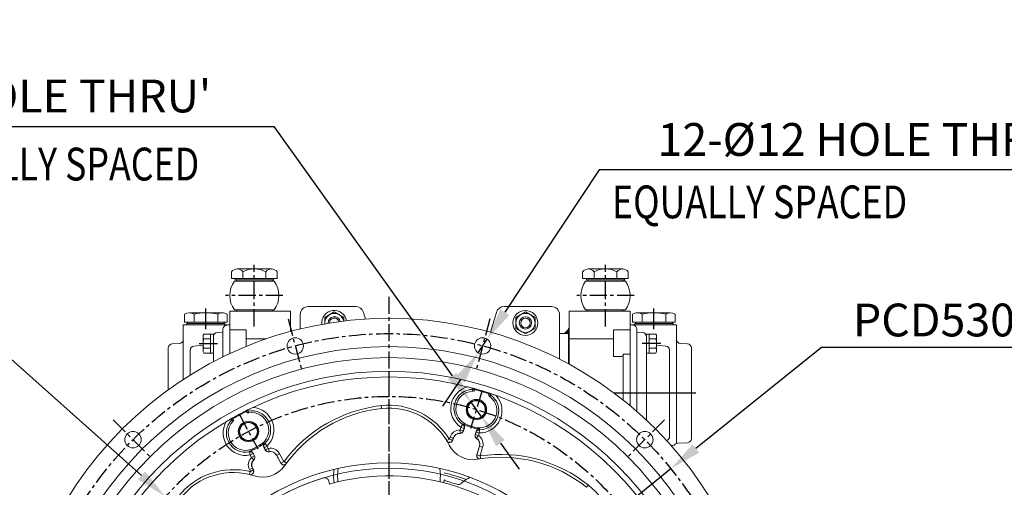
# Model space of a CAD drawing. Extents: x 0 to 4012, y -20 to 2864.
# Drawn here: x 361 to 1082, y 1391 to 1733 of the extents above; entities that cross this region are included whole.
import ezdxf

# ---------------------------------------------------------------- set-up
doc = ezdxf.new("R2010")
doc.units = 0
doc.header["$LTSCALE"] = 10
doc.header["$MEASUREMENT"] = 0
doc.linetypes.add('CENTER', pattern=[2, 1.25, -0.25, 0.25, -0.25])
doc.layers.get('0').update_dxf_attribs({"linetype": 'CONTINUOUS', "lineweight": 20})
doc.layers.get('DEFPOINTS').update_dxf_attribs({"linetype": 'CONTINUOUS'})
for name, color, linetype in [('1', 1, 'CENTER'), ('14', 14, 'CONTINUOUS'), ('DIM', 6, 'CONTINUOUS')]:
    doc.layers.add(name, color=color, linetype=linetype)
doc.styles.add('GHS', font='romans', dxfattribs={"bigfont": 'ghs'})
doc.dimstyles.new('A1', dxfattribs={"dimtxt": 5, "dimasz": 3.5, "dimexe": 2, "dimexo": 0.7, "dimgap": 2, "dimtad": 1, "dimtoh": 1, "dimdsep": 46, "dimtxsty": 'Standard', "dimcen": 0, "dimclrd": 2, "dimclre": 2, "dimclrt": 6, "dimaunit": 1, "dimadec": 0, "dimazin": 0, "dimtp": 0.02, "dimtfac": 0.65, "dimtdec": 3, "dimtmove": 0, "dimatfit": 3, "dimfxl": 0, "dimtolj": 1, "dimarcsym": 0})

# ---------------------------------------------------------------- blocks, each defined once
blk = doc.blocks.new('*X36')
at = {"color": 0}
for p, q in [((3804.12, 1732.86), (3804.18, 1732.92)), ((3804.12, 1732.44), (3804.39, 1732.71)), ((3804.12, 1732.01), (3804.6, 1732.5)), ((3804.12, 1731.59), (3804.82, 1732.29)), ((3804.12, 1731.16), (3805.03, 1732.07)), ((3804.12, 1730.74), (3805.24, 1731.86)), ((3804.12, 1730.31), (3805.45, 1731.65)), ((3804.21, 1729.99), (3805.67, 1731.44)), ((3804.64, 1729.99), (3805.88, 1731.23)), ((3805.06, 1729.99), (3806.09, 1731.01)), ((3805.49, 1729.99), (3806.3, 1730.8)), ((3805.91, 1729.99), (3806.51, 1730.59)), ((3806.33, 1729.99), (3806.73, 1730.38)), ((3806.76, 1729.99), (3806.94, 1730.17))]:
    blk.add_line(p, q, dxfattribs=at)
blk = doc.blocks.new('*D80')
at = {"layer": 'DEFPOINTS', "color": 0}
for p in [(838.1, 1404.4), (425.11, 1071.88)]:
    blk.add_point(p, dxfattribs=at)
at = {"layer": 'DIM', "color": 2, "lineweight": -2}
for p, q in [((948.36, 1493.18), (856.41, 1419.14)), ((1148.42, 1493.18), (948.36, 1493.18)), ((425.11, 1071.88), (838.1, 1404.4)), ((406.81, 1057.14), (388.5, 1042.41))]:
    blk.add_line(p, q, dxfattribs=at)
at = {"layer": 'DIM', "color": 2}
for points in [[(853.95, 1422.19), (858.87, 1416.09), (838.1, 1404.4)], [(404.35, 1060.2), (409.26, 1054.09), (425.11, 1071.88)]]:
    blk.add_solid(points, dxfattribs=at)
at = {"layer": 'DIM', "color": 6, "insert": (1053.56, 1513.18), "char_height": 24, "attachment_point": 5, "style": 'GHS'}
blk.add_mtext('\\A1;PCD530.22', dxfattribs=at)
blk = doc.blocks.new('*D98')
at = {"layer": 'DEFPOINTS', "color": 0}
for p in [(703.54, 1499.22), (696.91, 1489.22)]:
    blk.add_point(p, dxfattribs=at)
at = {"layer": 'DIM', "color": 2, "lineweight": -2}
for p, q in [((785.5, 1623.03), (716.51, 1518.82)), ((1168.36, 1623.03), (785.5, 1623.03)), ((696.91, 1489.22), (703.54, 1499.22)), ((683.94, 1469.62), (670.97, 1450.03))]:
    blk.add_line(p, q, dxfattribs=at)
at = {"layer": 'DIM', "color": 2}
for points in [[(713.24, 1520.98), (719.77, 1516.65), (703.54, 1499.22)], [(680.67, 1471.78), (687.2, 1467.46), (696.91, 1489.22)]]:
    blk.add_solid(points, dxfattribs=at)
at = {"layer": 'DIM', "color": 6, "insert": (980.93, 1645.31), "char_height": 24, "attachment_point": 5, "style": 'GHS'}
blk.add_mtext("\\A1;12-%%C12 HOLE THRU'", dxfattribs=at)
blk = doc.blocks.new('*D115')
at = {"layer": 'DEFPOINTS', "color": 0}
for p in [(467.95, 1383.82), (795.27, 1092.47)]:
    blk.add_point(p, dxfattribs=at)
at = {"layer": 'DIM', "color": 2, "lineweight": -2}
for p, q in [((169.42, 1490.54), (348.05, 1490.54)), ((348.05, 1490.54), (450.4, 1399.44)), ((795.27, 1092.47), (467.95, 1383.82)), ((812.82, 1076.84), (830.37, 1061.22))]:
    blk.add_line(p, q, dxfattribs=at)
at = {"layer": 'DIM', "color": 2}
for points in [[(453, 1402.37), (447.79, 1396.52), (467.95, 1383.82)], [(815.42, 1079.77), (810.21, 1073.92), (795.27, 1092.47)]]:
    blk.add_solid(points, dxfattribs=at)
at = {"layer": 'DIM', "color": 6, "insert": (252.85, 1510.54), "char_height": 24, "attachment_point": 5, "style": 'GHS'}
blk.add_mtext('\\A1;PCD438.2', dxfattribs=at)
blk = doc.blocks.new('*D123')
at = {"layer": 'DEFPOINTS', "color": 0}
for p in [(691.73, 1453.13), (699.59, 1442.16)]:
    blk.add_point(p, dxfattribs=at)
at = {"layer": 'DIM', "color": 2, "lineweight": -2}
for p, q in [((149.5, 1654.83), (547.21, 1654.83)), ((547.21, 1654.83), (678.04, 1472.23)), ((699.59, 1442.16), (691.73, 1453.13)), ((713.28, 1423.06), (726.97, 1403.95))]:
    blk.add_line(p, q, dxfattribs=at)
at = {"layer": 'DIM', "color": 2}
for points in [[(681.22, 1474.52), (674.86, 1469.95), (691.73, 1453.13)], [(716.46, 1425.34), (710.09, 1420.77), (699.59, 1442.16)]]:
    blk.add_solid(points, dxfattribs=at)
at = {"layer": 'DIM', "color": 6, "insert": (344.35, 1677.12), "char_height": 24, "attachment_point": 5, "style": 'GHS'}
blk.add_mtext("\\A1;8-%%C13.5 HOLE THRU'", dxfattribs=at)

msp = doc.modelspace()

# ---------------------------------------------------------------- linework, layer by layer
at = {"color": 7, "ltscale": 2.5}
for p, q in [((516.2651, 1543.5427), (516.2651, 1548.5427)), ((549.7514, 1543.5427), (516.2651, 1543.5427)), ((519.0083, 1542.5427), (519.0083, 1543.5427)), ((545.5656, 1550.5427), (520.4509, 1550.5427)), ((524.6367, 1543.5427), (524.6367, 1548.5427)), ((541.3798, 1543.5427), (541.3798, 1548.5427)), ((547.0083, 1542.5427), (547.0083, 1543.5427)), ((549.7514, 1543.5427), (549.7514, 1548.5427)), ((773.4651, 1543.5474), (773.4651, 1548.5474)), ((806.9514, 1543.5474), (773.4651, 1543.5474)), ((776.2083, 1542.5474), (776.2083, 1543.5474)), ((802.7656, 1550.5474), (777.6509, 1550.5474)), ((781.8367, 1543.5474), (781.8367, 1548.5474)), ((798.5798, 1543.5474), (798.5798, 1548.5474)), ((804.2083, 1542.5474), (804.2083, 1543.5474)), ((806.9514, 1543.5474), (806.9514, 1548.5474)), ((547.6284, 1541.5427), (518.3881, 1541.5427)), ((547.0083, 1542.5427), (519.0083, 1542.5427)), ((547.0083, 1542.5427), (519.0083, 1542.5427)), ((520.0083, 1542.5427), (520.0083, 1541.5427)), ((546.0083, 1542.5427), (546.0083, 1541.5427)), ((804.8284, 1541.5474), (775.5881, 1541.5474)), ((804.2083, 1542.5474), (776.2083, 1542.5474)), ((804.2083, 1542.5474), (776.2083, 1542.5474)), ((777.2083, 1542.5474), (777.2083, 1541.5474)), ((803.2083, 1542.5474), (803.2083, 1541.5474)), ((716.0651, 1523.0427), (750.6083, 1523.0427)), ((515.0083, 1505.9587), (515.0083, 1519.5427)), ((559.5083, 1519.5427), (515.0083, 1519.5427)), ((547.6284, 1520.5427), (518.3881, 1520.5427)), ((520.0083, 1520.5427), (520.0083, 1519.5427)), ((546.0083, 1519.5427), (520.0083, 1519.5427)), ((546.0083, 1520.5427), (546.0083, 1519.5427)), ((559.5083, 1504.8179), (559.5083, 1519.5427)), ((566.6083, 1517.0427), (566.6083, 1506.6368)), ((710.3209, 1518.7759), (705.9255, 1504.2085)), ((756.6083, 1517.0427), (756.6083, 1484.4942)), ((763.7083, 1480.761), (763.7083, 1519.5474)), ((808.2083, 1519.5474), (763.7083, 1519.5474)), ((804.8284, 1520.5474), (775.5881, 1520.5474)), ((777.2083, 1520.5474), (777.2083, 1519.5474)), ((803.2083, 1519.5474), (777.2083, 1519.5474)), ((803.2083, 1520.5474), (803.2083, 1519.5474)), ((808.2083, 1505.9634), (808.2083, 1519.5474)), ((515.0083, 1490.5793), (515.0083, 1509.5427)), ((515.0083, 1488.5793), (515.0083, 1505.9587)), ((515.0083, 1505.9587), (527.0083, 1505.9587)), ((527.0083, 1505.9587), (527.0083, 1493.8239)), ((560.0083, 1507.0427), (559.5083, 1507.0427)), ((560.0083, 1507.0427), (560.0083, 1504.9526)), ((763.2083, 1503.1927), (756.6083, 1503.1927)), ((763.2083, 1506.1927), (760.2083, 1503.1927)), ((763.2083, 1507.0474), (763.2083, 1481.0326)), ((763.2083, 1507.0474), (763.2083, 1507.0474)), ((763.2083, 1507.0474), (763.7083, 1507.0474)), ((796.2083, 1505.9634), (796.2083, 1486.3611)), ((808.2083, 1505.9634), (796.2083, 1505.9634)), ((808.2083, 1488.2392), (808.2083, 1505.9634)), ((541.5332, 1499.2951), (527.0083, 1499.2951)), ((763.7083, 1499.2997), (796.2083, 1499.2997)), ((796.2083, 1486.3611), (800.2502, 1486.3611)), ((803.2502, 1454.5985), (803.2502, 1487.6429)), ((804.2502, 1488.2392), (808.2083, 1488.2392)), ((808.2083, 1488.2392), (808.2083, 1450.5727)), ((693.113, 1463.2413), (693.122, 1462.4175)), ((694.8016, 1462.2164), (695.0209, 1462.7113)), ((704.6139, 1459.7784), (704.519, 1459.2455)), ((706.0239, 1458.473), (706.4921, 1459.1509))]:
    msp.add_line(p, q, dxfattribs=at)
for p, q in [((607.1514, 1523.0427), (572.6083, 1523.0427)), ((481.9198, 1517.5474), (481.9198, 1511.5474)), ((481.9198, 1516.3416), (481.9198, 1511.7531)), ((485.8169, 1518.5474), (505.3025, 1518.5474)), ((488.848, 1517.5474), (488.848, 1511.5474)), ((505.3025, 1518.5474), (510.4986, 1518.5474)), ((506.1685, 1517.5474), (506.1685, 1511.5474)), ((513.0967, 1517.5474), (513.0967, 1511.5474)), ((612.8957, 1518.7759), (614.3804, 1513.855)), ((810.1198, 1517.5474), (810.1198, 1511.5474)), ((817.914, 1518.5474), (812.7179, 1518.5474)), ((817.048, 1517.5474), (817.048, 1511.5474)), ((837.3996, 1518.5474), (817.914, 1518.5474)), ((834.3685, 1517.5474), (834.3685, 1511.5474)), ((841.2967, 1517.5474), (841.2967, 1511.5474)), ((841.2967, 1516.3416), (841.2967, 1511.7531)), ((481.0083, 1469.7322), (481.0083, 1509.5474)), ((481.9198, 1511.5474), (497.5083, 1511.5474)), ((511.5083, 1510.5474), (483.5083, 1510.5474)), ((483.5083, 1509.5474), (483.5083, 1510.5474)), ((483.5083, 1510.5474), (511.5083, 1510.5474)), ((484.0083, 1510.5474), (484.0083, 1511.5474)), ((484.0083, 1510.5474), (497.5083, 1510.5474)), ((497.5083, 1511.5474), (513.0967, 1511.5474)), ((497.5083, 1510.5474), (511.0083, 1510.5474)), ((511.0083, 1510.5474), (511.0083, 1511.5474)), ((511.5083, 1509.5474), (511.5083, 1510.5474)), ((515.0083, 1509.5474), (512.8512, 1509.4343)), ((808.2083, 1509.5474), (810.3653, 1509.4343)), ((825.7083, 1511.5474), (810.1198, 1511.5474)), ((811.7083, 1510.5474), (839.7083, 1510.5474)), ((811.7083, 1509.5474), (811.7083, 1510.5474)), ((839.7083, 1510.5474), (811.7083, 1510.5474)), ((812.2083, 1510.5474), (812.2083, 1511.5474)), ((825.7083, 1510.5474), (812.2083, 1510.5474)), ((841.2967, 1511.5474), (825.7083, 1511.5474)), ((839.2083, 1510.5474), (825.7083, 1510.5474)), ((839.2083, 1510.5474), (839.2083, 1511.5474)), ((839.7083, 1509.5474), (839.7083, 1510.5474)), ((842.2083, 1422.8084), (842.2083, 1509.5474)), ((495.5083, 1490.7672), (495.5083, 1501.1595)), ((496.0588, 1502.8916), (503.0083, 1502.8916)), ((501.0083, 1489.0352), (501.0083, 1502.8916)), ((503.0083, 1489.0352), (503.0083, 1502.8916)), ((503.0083, 1500.9876), (503.0083, 1482.6342)), ((510.0083, 1504.2013), (505.8512, 1503.9835)), ((510.0083, 1486.1901), (510.0083, 1506.5171)), ((813.2083, 1446.3145), (813.2083, 1506.5171)), ((813.2083, 1504.2013), (817.3653, 1503.9835)), ((820.2083, 1489.0352), (820.2083, 1502.8916)), ((827.1577, 1502.8916), (820.2083, 1502.8916)), ((820.2083, 1500.9876), (820.2083, 1439.9944)), ((822.2083, 1489.0352), (822.2083, 1502.8916)), ((827.7083, 1490.7672), (827.7083, 1501.1595)), ((472.8512, 1495.6964), (478.1653, 1495.9749)), ((488.7468, 1494.1186), (495.5083, 1494.7101)), ((496.0588, 1499.4275), (501.0083, 1499.4275)), ((827.1577, 1499.4275), (822.2083, 1499.4275)), ((834.4697, 1494.1186), (827.7083, 1494.7101)), ((850.3653, 1495.6964), (845.0512, 1495.9749)), ((470.0083, 1492.7005), (470.0083, 1462.1951)), ((486.0083, 1472.9079), (486.0083, 1491.13)), ((496.0191, 1492.4993), (501.0083, 1492.4993)), ((496.0588, 1489.0352), (503.0083, 1489.0352)), ((827.1577, 1489.0352), (820.2083, 1489.0352)), ((827.1974, 1492.4993), (822.2083, 1492.4993)), ((837.2083, 1427.9648), (837.2083, 1491.13)), ((853.2083, 1492.7005), (853.2083, 1426.3943)), ((839.4697, 1421.3984), (838.4065, 1421.3053)), ((850.3653, 1423.3984), (843.1717, 1423.0214))]:
    msp.add_line(p, q)
at = {"ltscale": 0.5}
for p, q in [((481.0083, 1509.5474), (515.0083, 1509.5474)), ((515.0083, 1488.5793), (515.0083, 1509.5474)), ((842.2083, 1509.5474), (808.2083, 1509.5474)), ((808.2083, 1450.5727), (808.2083, 1509.5474))]:
    msp.add_line(p, q, dxfattribs=at)
at = {"color": 8, "linetype": 'Continuous', "lineweight": 0}
for p, q in [((625.8543, 1450.4995), (626.086, 1448.4353)), ((528.2827, 1447.37), (528.431, 1446.5596)), ((515.9299, 1440.8019), (516.5188, 1440.2257)), ((684.3244, 1434.707), (685.6054, 1436.6665)), ((689.5831, 1436.3207), (689.3273, 1435.484)), ((683.7126, 1430.3208), (683.7099, 1430.2215)), ((683.7755, 1432.6696), (683.7126, 1430.3208)), ((683.8256, 1432.7057), (684.3856, 1434.5373)), ((683.8256, 1432.7057), (686.0726, 1432.0187)), ((684.3856, 1434.5373), (686.6326, 1433.8503)), ((686.6326, 1433.8503), (686.0726, 1432.0187)), ((686.0726, 1432.0187), (686.1676, 1431.9897)), ((694.3646, 1434.8588), (694.1089, 1434.0222)), ((694.8694, 1429.3293), (694.7744, 1429.3583)), ((694.8694, 1429.3293), (695.4293, 1431.1609)), ((694.8694, 1429.3293), (697.1163, 1428.6423)), ((695.4293, 1431.1609), (697.6763, 1430.4739)), ((695.8764, 1426.602), (697.1377, 1428.5844)), ((697.6763, 1430.4739), (697.1163, 1428.6423)), ((697.8557, 1432.9212), (697.822, 1430.5804)), ((536.8844, 1421.6175), (537.2951, 1420.845)), ((542.3267, 1420.8586), (540.2521, 1419.7555)), ((542.3544, 1421.0369), (540.723, 1422.7159)), ((542.3267, 1420.8586), (543.2259, 1419.1675)), ((675.7659, 1426.0095), (673.9915, 1424.9296)), ((676.0375, 1426.0436), (676.4526, 1427.4012)), ((676.0375, 1426.0436), (678.2845, 1425.3567)), ((676.4526, 1427.4012), (678.6996, 1426.7142)), ((678.6996, 1426.7142), (678.2845, 1425.3567)), ((678.6996, 1426.7142), (678.7946, 1426.6852)), ((695.8764, 1426.602), (695.8231, 1426.5181)), ((698.0156, 1420.8087), (697.9207, 1420.8377)), ((529.8922, 1414.4106), (529.4125, 1416.702)), ((530.0555, 1414.3339), (532.1301, 1415.437)), ((530.9547, 1412.6428), (530.0555, 1414.3339)), ((530.9547, 1412.6428), (533.0293, 1413.7459)), ((532.1301, 1415.437), (533.0293, 1413.7459)), ((532.4697, 1419.2701), (532.8804, 1418.4976)), ((533.0293, 1413.7459), (533.117, 1413.7925)), ((541.1513, 1418.0644), (540.2521, 1419.7555)), ((541.1513, 1418.0644), (541.0636, 1418.0178)), ((543.2259, 1419.1675), (541.1513, 1418.0644)), ((543.282, 1419.1416), (543.7919, 1416.848)), ((543.7919, 1416.848), (543.8135, 1416.751)), ((549.401, 1414.2642), (549.3133, 1414.2175)), ((551.4756, 1415.3673), (549.401, 1414.2642)), ((552.4701, 1408.492), (549.401, 1414.2642)), ((551.4756, 1415.3673), (554.5447, 1409.5951)), ((696.1045, 1414.5578), (698.0156, 1420.8087)), ((696.1045, 1414.5578), (698.3515, 1413.8708)), ((698.0156, 1420.8087), (700.2626, 1420.1217)), ((700.2626, 1420.1217), (698.3515, 1413.8708)), ((698.8232, 1411.624), (698.5171, 1413.6785)), ((530.9448, 1412.5818), (532.5611, 1410.8765)), ((532.5611, 1410.8765), (532.6295, 1410.8044)), ((554.5447, 1409.5951), (552.4701, 1408.492)), ((554.7978, 1409.5763), (556.4669, 1408.3399)), ((529.492, 1403.6784), (531.5666, 1404.7815)), ((530.1643, 1402.4139), (529.492, 1403.6784)), ((529.9964, 1402.1977), (529.5047, 1400.1796)), ((530.1643, 1402.4139), (532.239, 1403.517)), ((531.5666, 1404.7815), (531.6543, 1404.8281)), ((531.5666, 1404.7815), (532.239, 1403.517)), ((776.3867, 1390.7612), (777.6821, 1392.385))]:
    msp.add_line(p, q, dxfattribs=at)
at = {"color": 7, "linetype": 'Continuous', "lineweight": 15}
for p, q in [((526.5109, 1446.4856), (526.8207, 1446.0416)), ((517.8487, 1441.2712), (517.6538, 1441.7762)), ((689.3273, 1435.484), (694.1089, 1434.0222)), ((694.3646, 1434.8588), (689.5831, 1436.3207)), ((686.8708, 1434.2896), (686.1676, 1431.9897)), ((694.7744, 1429.3583), (695.4775, 1431.6582)), ((536.8844, 1421.6175), (532.4697, 1419.2701)), ((532.8804, 1418.4976), (537.2951, 1420.845)), ((678.7946, 1426.6852), (678.3925, 1425.3702)), ((696.0279, 1414.6468), (697.9207, 1420.8377)), ((531.988, 1415.916), (533.117, 1413.7925)), ((541.0636, 1418.0178), (539.9345, 1420.1412)), ((552.353, 1408.5008), (549.3133, 1414.2175)), ((531.6543, 1404.8281), (532.3058, 1403.603)), ((672.0078, 1396.2926), (671.7866, 1394.0487))]:
    msp.add_line(p, q, dxfattribs=at)
at = {"color": 7, "ltscale": 2.5}
msp.add_lwpolyline([(584.6083, 1511.0427), (584.6083, 1515.0841), (591.6083, 1519.1256), (598.6083, 1515.0841), (598.6083, 1512.4146)], dxfattribs=at)
msp.add_lwpolyline([(731.6083, 1519.1256), (738.6083, 1515.0841), (738.6083, 1507.0012), (731.6083, 1502.9598), (724.6083, 1507.0012), (724.6083, 1515.0841)], close=True, dxfattribs=at)
at = {"color": 7, "ltscale": 2.5, "flags": 128}
msp.add_lwpolyline([(685.6054, 1436.6665), (685.7267, 1436.8837), (685.8559, 1437.1148)], dxfattribs=at)
at = {"color": 8, "linetype": 'Continuous', "lineweight": 0, "flags": 128}
for points in [[(686.8708, 1434.2896), (686.7105, 1433.9941), (686.6326, 1433.8503)], [(695.4293, 1431.1609), (695.4451, 1431.3236), (695.4775, 1431.6582)], [(697.8987, 1433.433), (697.8621, 1432.9976), (697.8557, 1432.9212)], [(540.3916, 1423.1082), (540.6736, 1422.7745), (540.723, 1422.7159)], [(678.2845, 1425.3567), (678.3155, 1425.3606), (678.3925, 1425.3702)], [(529.4125, 1416.702), (529.3447, 1416.9413), (529.2726, 1417.1961)], [(531.988, 1415.916), (532.0836, 1415.5937), (532.1301, 1415.437)], [(540.2521, 1419.7555), (540.1482, 1419.8817), (539.9345, 1420.1412)], [(696.0279, 1414.6468), (696.0826, 1414.5832), (696.1045, 1414.5578)], [(552.353, 1408.5008), (552.4366, 1408.4945), (552.4701, 1408.492)], [(532.239, 1403.517), (532.2581, 1403.5417), (532.3058, 1403.603)], [(593.9358, 1399.1427), (594.1116, 1402.7786), (594.3205, 1404.5131)], [(594.1945, 1394.7352), (594.1116, 1395.5068), (593.9358, 1399.1427)]]:
    msp.add_lwpolyline(points, dxfattribs=at)
at = {"color": 7, "linetype": 'Continuous', "lineweight": 15, "flags": 128}
for points in [[(591.1083, 1399.1427), (591.2862, 1402.9352), (591.38, 1403.8267)], [(591.4299, 1394.0487), (591.2862, 1395.3502), (591.1083, 1399.1427)]]:
    msp.add_lwpolyline(points, dxfattribs=at)
at = {"color": 7, "ltscale": 2.5}
for points in [[(800.2502, 1486.3611, 0), (800.6957, 1486.3709, 0), (801.1402, 1486.4016, 0), (801.5823, 1486.4573, 0), (802.0188, 1486.5461, 0), (802.4426, 1486.6829, 0), (802.6445, 1486.777, 0), (802.8339, 1486.8943, 0), (803.0022, 1487.0399, 0), (803.1366, 1487.2171, 0), (803.222, 1487.4223, 0), (803.2502, 1487.6429, 0)], [(803.2502, 1487.6429, 0), (803.2873, 1487.7956, 0), (803.3784, 1487.9245, 0), (803.4989, 1488.027, 0), (803.6358, 1488.1064, 0), (803.9355, 1488.2069, 0), (804.2502, 1488.2392, 0)]]:
    msp.add_polyline3d(points, dxfattribs=at)
for centre, radius in [((731.6083, 1511.0427), 9.1364), ((731.6083, 1511.0427), 7), ((731.6083, 1511.0427), 4.5), ((731.6083, 1511.0427), 3.5), ((562.9927, 1494.2193), 6), ((700.2238, 1494.2193), 6), ((695.6596, 1447.6452), 7.4692), ((695.6596, 1447.6452), 6.75), ((695.6596, 1447.6452), 6.5)]:
    msp.add_circle(centre, radius, dxfattribs=at)
for centre, radius in [((631.6083, 1238.1427), 276.25), ((631.6083, 1238.1427), 255.56), ((631.6083, 1238.1427), 237.5), ((631.6083, 1238.1427), 233.35), ((444.1472, 1425.6038), 6), ((819.0693, 1425.6038), 6), ((631.6083, 1238.1427), 166.5)]:
    msp.add_circle(centre, radius)
at = {"ltscale": 2.5}
msp.add_circle((631.6083, 1238.1427), 247.5, dxfattribs=at)
at = {"color": 7, "linetype": 'Continuous', "lineweight": 15}
for centre, radius in [((528.7588, 1431.5744), 7.4692), ((528.7588, 1431.5744), 6.75), ((528.7588, 1431.5744), 6.5), ((631.6083, 1238.1427), 170.4978)]:
    msp.add_circle(centre, radius, dxfattribs=at)
at = {"color": 7, "ltscale": 2.5}
for centre, radius, start, end in [((520.4509, 1545.1625), 5.3802, 38.9223938, 141.0776062), ((533.0083, 1532.0219), 18.5208, 63.1273629, 116.8726371), ((545.5656, 1545.1625), 5.3802, 38.9223938, 141.0776062), ((777.6509, 1545.1672), 5.3802, 38.9223938, 141.0776062), ((790.2083, 1532.0265), 18.5208, 63.1273629, 116.8726371), ((802.7656, 1545.1672), 5.3802, 38.9223938, 141.0776062), ((533.0083, 1531.0427), 18, 144.3146653, 215.6853347), ((533.0083, 1531.0427), 18, 324.3146653, 35.6853347), ((790.2083, 1531.0474), 18, 144.3146653, 215.6853347), ((790.2083, 1531.0474), 18, 324.3146653, 35.6853347), ((572.6083, 1517.0427), 6, 90, 180), ((716.0651, 1517.0427), 6, 90, 163.2101696), ((750.6083, 1517.0427), 6, 0, 90), ((591.6083, 1511.0427), 9.1364, 10.1144562, 186.5629133), ((591.6083, 1511.0427), 7, 11.1687366, 185.5086329), ((591.6083, 1511.0427), 4.5, 13.4094027, 183.2679668), ((591.6083, 1511.0427), 3.5, 15.1027811, 181.5745884), ((693.2761, 1448.4), 14.0183, 90.6299499, 236.825459), ((693.2761, 1448.4), 12.6312, 92.3082461, 253), ((631.6083, 1238.1427), 232.8141, 71.749539, 74.250461), ((631.6083, 1238.1427), 233.35, 71.7683824, 74.2316176)]:
    msp.add_arc(centre, radius, start, end, dxfattribs=at)
for centre, radius, start, end in [((607.1514, 1517.0427), 6, 16.7898304, 90), ((485.3839, 1512.0474), 6.5, 57.7957725, 122.2042275), ((497.5083, 1480.5474), 38, 76.8264489, 103.1735511), ((509.6326, 1512.0474), 6.5, 57.7957725, 122.2042275), ((813.5839, 1512.0474), 6.5, 57.7957725, 122.2042275), ((825.7083, 1480.5474), 38, 76.8264489, 103.1735511), ((837.8326, 1512.0474), 6.5, 57.7957725, 122.2042275), ((513.0083, 1506.4384), 3, 93, 180), ((810.2083, 1506.4384), 3, 0, 87), ((498.5083, 1501.1595), 3, 144.7356103, 215.2643897), ((506.0083, 1500.9876), 3, 93, 180), ((817.2083, 1500.9876), 3, 0, 87), ((824.7083, 1501.1595), 3, 324.7356103, 35.2643897), ((473.0083, 1492.7005), 3, 93, 180), ((478.0083, 1498.9708), 3, 273, 0), ((489.0083, 1491.13), 3, 95, 180), ((507.5083, 1495.9634), 12, 163.2213451, 196.7786549), ((815.7083, 1495.9634), 12, 343.2213451, 16.7786549), ((834.2083, 1491.13), 3, 0, 85), ((845.2083, 1498.9708), 3, 180, 267), ((850.2083, 1492.7005), 3, 0, 87), ((498.5083, 1490.7672), 3, 144.7356103, 215.2643897), ((824.7083, 1490.7672), 3, 324.7356103, 35.2643897), ((834.2083, 1427.9648), 3, 285.4431746, 0), ((839.2083, 1424.3869), 3, 275, 313.3722235), ((843.3287, 1420.0255), 3, 93, 133.3722235), ((850.2083, 1426.3943), 3, 273, 0)]:
    msp.add_arc(centre, radius, start, end)
at = {"color": 8, "linetype": 'Continuous', "lineweight": 0}
for centre, radius, start, end in [((693.2761, 1448.4), 16.3594, 104.2107527, 236.825459), ((698.0577, 1446.9381), 16.3594, 269.174541, 41.7892473), ((698.0577, 1446.9381), 14.0183, 269.174541, 55.3700501), ((637.3083, 1348.461), 102.6794, 96.404703, 143.4727651), ((631.6192, 1399.1427), 51.6794, 31.3238567, 96.404703), ((530.9544, 1432.7702), 14.0183, 314.174541, 100.3700501), ((530.9544, 1432.7702), 16.3594, 314.174541, 86.7892473), ((526.5397, 1430.4228), 16.3594, 149.2107527, 281.825459), ((526.5397, 1430.4228), 14.0183, 135.6299499, 281.825459), ((683.5761, 1425.2233), 7.449, 88.46601, 163), ((683.5761, 1425.2233), 5.0993, 88.46601, 163), ((683.7769, 1432.7206), 2.4007, 268.46601, 343), ((683.7769, 1432.7206), 0.051, 268.46601, 343), ((697.1651, 1428.6274), 2.4007, 163, 237.53399), ((697.1651, 1428.6274), 0.051, 163, 237.53399), ((693.1391, 1422.2996), 7.449, 343, 57.53399), ((693.1391, 1422.2996), 5.0993, 343, 57.53399), ((530.9097, 1412.6188), 2.4007, 313.46601, 28), ((543.2709, 1419.1914), 2.4007, 208, 282.53399), ((543.2709, 1419.1914), 0.051, 208, 282.53399), ((544.8986, 1411.8702), 7.449, 28, 102.53399), ((544.8986, 1411.8702), 5.0993, 28, 102.53399), ((713.6465, 1312.1199), 102.6794, 51.4170531, 98.4731208), ((536.0691, 1407.1755), 7.449, 133.46601, 208), ((530.9097, 1412.6188), 0.051, 313.46601, 28), ((536.0691, 1407.1755), 5.0993, 133.46601, 208), ((517.7641, 1351.9869), 51.6794, 76.3083926, 141.4170531), ((631.6083, 1399.1427), 37.6725, 353.2812736, 8.1957822), ((631.6083, 1238.1427), 168.1632, 70.311658, 76.0920099), ((745.4524, 1351.9869), 51.6794, 346.3083926, 51.4170531)]:
    msp.add_arc(centre, radius, start, end, dxfattribs=at)
at = {"color": 7, "linetype": 'Continuous', "lineweight": 15}
for centre, radius, start, end in [((698.0577, 1446.9381), 12.6312, 253, 53.6917539), ((631.6083, 1238.1427), 233.35, 116.7683824, 119.2316176), ((631.6083, 1238.1427), 232.8141, 116.749539, 119.250461), ((530.9544, 1432.7702), 12.6312, 298, 98.6917539), ((637.3083, 1348.461), 100.6022, 96.404703, 144.8364579), ((631.6192, 1399.1427), 49.6022, 26.8968753, 96.404703), ((526.5397, 1430.4228), 12.6312, 137.3082461, 298), ((693.2761, 1448.4), 13.5061, 236.6743886, 253), ((683.5761, 1425.2233), 5, 88.46601, 163), ((683.7769, 1432.7206), 2.5, 268.46601, 343), ((698.0577, 1446.9381), 13.5061, 253, 269.3256114), ((697.1651, 1428.6274), 2.5, 163, 237.53399), ((530.9544, 1432.7702), 13.5061, 298, 314.3256114), ((693.1549, 1430.3573), 19.3978, 206.8968753, 279.8321749), ((693.1391, 1422.2996), 5, 343, 57.53399), ((526.5397, 1430.4228), 13.5061, 281.6743886, 298), ((530.9097, 1412.6188), 2.5, 313.46601, 28), ((543.2709, 1419.1914), 2.5, 208, 282.53399), ((544.8986, 1411.8702), 5, 28, 102.53399), ((536.0691, 1407.1755), 5, 133.46601, 208), ((539.2069, 1417.5705), 19.3978, 251.89464, 324.8364579), ((713.6465, 1312.1199), 100.6022, 51.4170531, 99.8321749), ((517.7641, 1351.9869), 49.6022, 71.89464, 141.4170531), ((631.6083, 1238.1427), 166.5, 106.7303527, 125.9121854), ((584.5419, 1394.7218), 3, 11.318891, 106.7303527), ((631.6083, 1404.1427), 45, 191.318891, 194.180647), ((631.6083, 1238.1427), 161, 38.9718644, 105.7229557), ((674.6029, 1398.4782), 3.3927, 220.1039579, 254.9890439), ((631.6083, 1238.1427), 162.6073, 72.1970079, 74.9890439), ((682.3619, 1396.1935), 3.3927, 252.1970079, 311.4639766), ((707.8547, 1367.3427), 35.1073, 123.9210257, 131.4639766)]:
    msp.add_arc(centre, radius, start, end, dxfattribs=at)
at = {"color": 7, "ltscale": 2.5}
for points, knots in [([(693.113, 1463.2413), (692.4827, 1463.4122), (691.2157, 1463.7555), (689.9142, 1464.0905), (689.2601, 1464.2588)], [0, 0, 0, 0, 0.49746931, 1, 1, 1, 1]), ([(692.7674, 1461.021), (692.8287, 1461.2653), (692.9457, 1461.7322), (693.0651, 1462.1963), (693.122, 1462.4175)], [0, 0, 0, 0, 0.52327801, 1, 1, 1, 1]), ([(692.7674, 1461.021), (693.0463, 1461.0605), (693.604, 1461.1396), (694.3256, 1461.5796), (694.6478, 1462.0106), (694.8016, 1462.2164)], [0, 0, 0, 0, 0.34319552, 0.68635051, 1, 1, 1, 1]), ([(694.5127, 1462.8542), (694.4806, 1462.8632), (694.4165, 1462.8811), (694.0926, 1462.9715), (693.6485, 1463.0946), (693.2861, 1463.1939), (693.113, 1463.2413)], [0, 0, 0, 0, 0.25039819, 0.50074486, 0.76155803, 1, 1, 1, 1]), ([(694.5127, 1462.8542), (694.3284, 1462.7449), (693.9014, 1462.4919), (693.4044, 1462.4445), (693.122, 1462.4175)], [0, 0, 0, 0, 0.43173807, 1, 1, 1, 1]), ([(695.0209, 1462.7113), (694.9985, 1462.7176), (694.9366, 1462.7352), (694.6777, 1462.8078), (694.5127, 1462.8542)], [0, 0, 0, 0, 0.36245852, 1, 1, 1, 1]), ([(704.519, 1459.2455), (704.5178, 1459.1754), (704.5118, 1458.8233), (704.6523, 1458.1926), (705.0403, 1457.5343), (705.3968, 1457.2348), (705.537, 1457.1169)], [0, 0, 0, 0, 0.08586197, 0.43145693, 0.77637657, 1, 1, 1, 1]), ([(705.1152, 1459.6127), (705.0157, 1459.6456), (704.7348, 1459.7387), (704.6614, 1459.7628), (704.6139, 1459.7784)], [0, 0, 0, 0, 0.35421947, 1, 1, 1, 1]), ([(706.4921, 1459.1509), (706.3139, 1459.2111), (705.9574, 1459.3316), (705.5139, 1459.4801), (705.2042, 1459.5831), (705.1435, 1459.6033), (705.1152, 1459.6127)], [0, 0, 0, 0, 0.2498977, 0.50005003, 0.76697199, 1, 1, 1, 1]), ([(706.0239, 1458.473), (705.862, 1458.6024), (705.48, 1458.9077), (705.2221, 1459.3441), (705.1168, 1459.6086), (705.1152, 1459.6127)], [0, 0, 0, 0, 0.41987839, 0.9909369, 1, 1, 1, 1]), ([(706.0239, 1458.473), (705.9474, 1458.2577), (705.7868, 1457.8062), (705.6228, 1457.3537), (705.537, 1457.1169)], [0, 0, 0, 0, 0.47672199, 1, 1, 1, 1]), ([(710.2552, 1457.8399), (709.6376, 1458.0595), (708.3712, 1458.5098), (707.1286, 1458.9337), (706.4921, 1459.1509)], [0, 0, 0, 0, 0.48775187, 1, 1, 1, 1])]:
    msp.add_open_spline(points, degree=3, knots=knots, dxfattribs=at)
at = {"color": 7, "linetype": 'Continuous', "lineweight": 15}
for points, knots in [([(526.9826, 1446.7229), (526.8889, 1446.6758), (526.6245, 1446.543), (526.5555, 1446.5081), (526.5109, 1446.4856)], [0, 0, 0, 0, 0.35421947, 1, 1, 1, 1]), ([(526.8207, 1446.0416), (526.8694, 1445.9912), (527.1141, 1445.738), (527.6594, 1445.3914), (528.3992, 1445.2003), (528.8631, 1445.2405), (529.0456, 1445.2564)], [0, 0, 0, 0, 0.08586197, 0.43145693, 0.77637657, 1, 1, 1, 1]), ([(528.2827, 1447.37), (528.1142, 1447.2866), (527.7769, 1447.1197), (527.3583, 1446.911), (527.0664, 1446.7649), (527.0092, 1446.7362), (526.9826, 1446.7229)], [0, 0, 0, 0, 0.2498977, 0.50005003, 0.76697199, 1, 1, 1, 1]), ([(531.8707, 1449.1039), (531.2686, 1448.8176), (530.0548, 1448.2405), (528.8765, 1447.6617), (528.2827, 1447.37)], [0, 0, 0, 0, 0.49605903, 1, 1, 1, 1]), ([(515.9299, 1440.8019), (515.2272, 1440.3984), (514.087, 1439.7437), (512.9299, 1439.0594), (512.486, 1438.7969)], [0, 0, 0, 0, 0.61636429, 1, 1, 1, 1]), ([(517.1934, 1441.5179), (517.1644, 1441.5016), (517.1063, 1441.4689), (516.8134, 1441.3038), (516.4124, 1441.0768), (516.0858, 1440.8907), (515.9299, 1440.8019)], [0, 0, 0, 0, 0.25039819, 0.50074486, 0.76155803, 1, 1, 1, 1]), ([(517.6538, 1441.7762), (517.6335, 1441.7648), (517.5773, 1441.7334), (517.3429, 1441.6018), (517.1934, 1441.5179)], [0, 0, 0, 0, 0.36245852, 1, 1, 1, 1]), ([(517.2556, 1438.9875), (517.4248, 1439.2126), (517.7632, 1439.6629), (517.9624, 1440.4843), (517.8854, 1441.0169), (517.8487, 1441.2712)], [0, 0, 0, 0, 0.34319552, 0.68635051, 1, 1, 1, 1]), ([(685.8559, 1437.1148), (686.0753, 1436.9375), (686.5141, 1436.5831), (686.8982, 1435.8144), (687.0308, 1435.0178), (686.9206, 1434.5161), (686.8708, 1434.2896)], [0, 0, 0, 0, 0.26129339, 0.5225672, 0.78437897, 1, 1, 1, 1]), ([(695.4775, 1431.6582), (695.5867, 1431.9206), (695.805, 1432.4455), (696.4385, 1433.0341), (697.1645, 1433.3831), (697.6726, 1433.4176), (697.8987, 1433.433)], [0, 0, 0, 0, 0.26328858, 0.52660154, 0.78927202, 1, 1, 1, 1]), ([(539.9345, 1420.1412), (539.8261, 1420.404), (539.6094, 1420.9294), (539.6411, 1421.7936), (539.9077, 1422.5538), (540.2426, 1422.9374), (540.3916, 1423.1082)], [0, 0, 0, 0, 0.26328858, 0.52660154, 0.78927202, 1, 1, 1, 1]), ([(678.3925, 1425.3702), (678.2839, 1425.1095), (678.0667, 1424.5879), (677.4356, 1423.9983), (676.6626, 1423.6399), (675.8085, 1423.5599), (674.9818, 1423.7685), (674.2985, 1424.2029), (673.9988, 1424.6171), (673.8641, 1424.8031)], [0, 0, 0, 0, 0.1466951, 0.29338942, 0.44010286, 0.58683795, 0.73358065, 0.8803136, 1, 1, 1, 1]), ([(678.2845, 1425.3567), (678.2003, 1425.1433), (678.0126, 1424.6676), (677.4575, 1424.0875), (676.8137, 1423.7039), (676.3664, 1423.6578), (676.1995, 1423.6407)], [0, 0, 0, 0, 0.23859375, 0.53198647, 0.82538317, 1, 1, 1, 1]), ([(529.2726, 1417.1961), (529.5531, 1417.2259), (530.1141, 1417.2855), (530.9291, 1417.0135), (531.5862, 1416.5441), (531.863, 1416.1114), (531.988, 1415.916)], [0, 0, 0, 0, 0.26129339, 0.5225672, 0.78437897, 1, 1, 1, 1]), ([(697.8989, 1411.4785), (697.6458, 1411.5537), (697.1221, 1411.7095), (696.4821, 1412.264), (696.0461, 1412.9924), (695.8615, 1413.8302), (695.9729, 1414.3768), (696.0279, 1414.6468)], [0, 0, 0, 0, 0.1903958, 0.3940186, 0.59766829, 0.80131845, 1, 1, 1, 1]), ([(696.6034, 1412.1944), (696.4427, 1412.4222), (696.1196, 1412.88), (695.9397, 1413.7292), (696.0496, 1414.2816), (696.1045, 1414.5578)], [0, 0, 0, 0, 0.33111496, 0.66554501, 1, 1, 1, 1]), ([(555.9166, 1407.5836), (555.6843, 1407.4578), (555.2037, 1407.1976), (554.359, 1407.137), (553.5356, 1407.3439), (552.8127, 1407.8058), (552.505, 1408.271), (552.353, 1408.5008)], [0, 0, 0, 0, 0.19046444, 0.39407091, 0.59770427, 0.80133809, 1, 1, 1, 1]), ([(554.4941, 1407.1736), (554.2193, 1407.221), (553.6671, 1407.3163), (552.9394, 1407.7896), (552.6265, 1408.2579), (552.4701, 1408.492)], [0, 0, 0, 0, 0.33113492, 0.66555499, 1, 1, 1, 1]), ([(532.3058, 1403.603), (532.4133, 1403.3418), (532.6285, 1402.8194), (532.5992, 1401.9562), (532.306, 1401.1562), (531.7587, 1400.4957), (531.0266, 1400.0586), (530.236, 1399.8826), (529.731, 1399.9636), (529.504, 1400.0001)], [0, 0, 0, 0, 0.14667798, 0.29335519, 0.4400515, 0.58676946, 0.73349505, 0.88021089, 1, 1, 1, 1]), ([(532.239, 1403.517), (532.3303, 1403.3064), (532.534, 1402.8371), (532.5515, 1402.0341), (532.3674, 1401.3078), (532.0837, 1400.9591), (531.9778, 1400.8291)], [0, 0, 0, 0, 0.2388005, 0.53216023, 0.82552393, 1, 1, 1, 1]), ([(690.6896, 1397.9402), (690.6729, 1397.9316), (690.522, 1397.8541), (689.9729, 1397.5482), (689.1509, 1397.0595), (688.539, 1396.6566), (688.2631, 1396.475)], [0, 0, 0, 0, 0.03638637, 0.32849686, 0.69716703, 1, 1, 1, 1])]:
    msp.add_open_spline(points, degree=3, knots=knots, dxfattribs=at)
at = {"color": 8, "linetype": 'Continuous', "lineweight": 0}
for points, knots in [([(528.431, 1446.5596), (528.2251, 1446.5366), (527.739, 1446.4824), (527.2481, 1446.6086), (526.9866, 1446.7211), (526.9826, 1446.7229)], [0, 0, 0, 0, 0.41987839, 0.9909369, 1, 1, 1, 1]), ([(528.431, 1446.5596), (528.5291, 1446.3532), (528.7349, 1445.9204), (528.9388, 1445.4845), (529.0456, 1445.2564)], [0, 0, 0, 0, 0.47672199, 1, 1, 1, 1]), ([(517.1934, 1441.5179), (517.1403, 1441.3103), (517.0173, 1440.8294), (516.6994, 1440.4445), (516.5188, 1440.2257)], [0, 0, 0, 0, 0.43173807, 1, 1, 1, 1]), ([(517.2556, 1438.9875), (517.1261, 1439.2036), (516.8788, 1439.6165), (516.635, 1440.029), (516.5188, 1440.2257)], [0, 0, 0, 0, 0.52327801, 1, 1, 1, 1]), ([(685.6054, 1436.6665), (685.7864, 1436.5266), (686.1908, 1436.214), (686.6001, 1435.5196), (686.7986, 1434.6815), (686.6879, 1434.1273), (686.6326, 1433.8503)], [0, 0, 0, 0, 0.21266026, 0.47500372, 0.7376605, 1, 1, 1, 1]), ([(684.3856, 1434.5373), (684.389, 1434.554), (684.3958, 1434.5875), (684.384, 1434.638), (684.3595, 1434.6798), (684.3353, 1434.6986), (684.3244, 1434.707)], [0, 0, 0, 0, 0.26275479, 0.52553389, 0.78767206, 1, 1, 1, 1]), ([(695.4293, 1431.1609), (695.5156, 1431.377), (695.7057, 1431.8533), (696.2641, 1432.4351), (697.013, 1432.8519), (697.5747, 1432.8981), (697.8557, 1432.9212)], [0, 0, 0, 0, 0.21686502, 0.47795866, 0.73884705, 1, 1, 1, 1]), ([(697.822, 1430.5804), (697.8051, 1430.579), (697.7714, 1430.5762), (697.7264, 1430.551), (697.6929, 1430.5158), (697.6815, 1430.487), (697.6763, 1430.4739)], [0, 0, 0, 0, 0.26075992, 0.52150043, 0.78277503, 1, 1, 1, 1]), ([(540.2521, 1419.7555), (540.1603, 1419.9693), (539.9579, 1420.4405), (539.9414, 1421.2468), (540.1762, 1422.071), (540.5407, 1422.5009), (540.723, 1422.7159)], [0, 0, 0, 0, 0.21686502, 0.47795866, 0.73884705, 1, 1, 1, 1]), ([(542.3544, 1421.0369), (542.3435, 1421.024), (542.3216, 1420.9981), (542.3077, 1420.9485), (542.3089, 1420.8999), (542.3211, 1420.8715), (542.3267, 1420.8586)], [0, 0, 0, 0, 0.26075992, 0.52150043, 0.78277503, 1, 1, 1, 1]), ([(675.7659, 1426.0095), (675.7761, 1425.996), (675.7965, 1425.9689), (675.8419, 1425.944), (675.8922, 1425.9346), (675.943, 1425.9426), (675.988, 1425.967), (676.0212, 1426.0024), (676.0325, 1426.0309), (676.0375, 1426.0436)], [0, 0, 0, 0, 0.14674886, 0.29349694, 0.44026415, 0.58705301, 0.73384947, 0.88063615, 1, 1, 1, 1]), ([(529.4125, 1416.702), (529.6394, 1416.731), (530.1463, 1416.7959), (530.9268, 1416.5943), (531.6598, 1416.142), (531.9734, 1415.6719), (532.1301, 1415.437)], [0, 0, 0, 0, 0.21266026, 0.47500372, 0.7376605, 1, 1, 1, 1]), ([(530.0555, 1414.3339), (530.0461, 1414.3481), (530.0272, 1414.3765), (529.9832, 1414.4039), (529.9363, 1414.4162), (529.9058, 1414.4124), (529.8922, 1414.4106)], [0, 0, 0, 0, 0.26275479, 0.52553389, 0.78767206, 1, 1, 1, 1]), ([(698.3515, 1413.8708), (698.3482, 1413.8542), (698.3415, 1413.8209), (698.3531, 1413.7705), (698.3795, 1413.7266), (698.4193, 1413.6943), (698.4672, 1413.6759), (698.5006, 1413.6777), (698.5171, 1413.6785)], [0, 0, 0, 0, 0.1673699, 0.33473877, 0.50213231, 0.66954794, 0.83696394, 1, 1, 1, 1]), ([(554.5447, 1409.5951), (554.5541, 1409.581), (554.5729, 1409.5528), (554.6168, 1409.5253), (554.6665, 1409.513), (554.7174, 1409.5182), (554.7643, 1409.5391), (554.7867, 1409.564), (554.7978, 1409.5763)], [0, 0, 0, 0, 0.16737041, 0.33473979, 0.50213384, 0.66954998, 0.83696649, 1, 1, 1, 1]), ([(529.9964, 1402.1977), (530.0131, 1402.1954), (530.0467, 1402.1906), (530.0965, 1402.2051), (530.1386, 1402.234), (530.1689, 1402.2756), (530.1835, 1402.3247), (530.182, 1402.3732), (530.1698, 1402.4013), (530.1643, 1402.4139)], [0, 0, 0, 0, 0.14673171, 0.29346264, 0.44021269, 0.58698439, 0.7337637, 0.88053324, 1, 1, 1, 1])]:
    msp.add_open_spline(points, degree=3, knots=knots, dxfattribs=at)
at = {"color": 7, "ltscale": 2.5}
for p in [(545.5656, 1550.5427), (802.7656, 1550.5474), (547.0083, 1542.5427), (547.0083, 1542.5427), (804.2083, 1542.5474), (804.2083, 1542.5474)]:
    msp.add_point(p, dxfattribs=at)
at = {"layer": '1'}
for p, q in [((533.0083, 1508.5427), (533.0083, 1553.5427)), ((790.2083, 1508.5474), (790.2083, 1553.5474)), ((554.0083, 1531.0427), (512.0083, 1531.0427)), ((631.6083, 1530.1874), (631.6083, 749.9822)), ((811.2083, 1531.0474), (769.2083, 1531.0474)), ((557.7001, 1513.9715), (567.5505, 1477.2093)), ((705.5164, 1513.9715), (695.666, 1477.2093)), ((631.6083, 1474.4927), (631.6083, 1001.7927)), ((699.9063, 1461.5355), (691.4275, 1433.8026)), ((521.9397, 1444.3993), (535.5544, 1418.7938)), ((429.6876, 1440.0634), (456.5993, 1413.1516)), ((833.529, 1440.0634), (806.6172, 1413.1516))]:
    msp.add_line(p, q, dxfattribs=at)
at = {"layer": '1', "ltscale": 8}
for p, q in [((497.5083, 1506.5474), (497.5083, 1521.5474)), ((825.7083, 1506.5474), (825.7083, 1521.5474)), ((492.5083, 1495.9634), (506.0083, 1495.9634)), ((830.7083, 1495.9634), (817.2083, 1495.9634)), ((856.4623, 1459.5474), (796.8173, 1459.5474))]:
    msp.add_line(p, q, dxfattribs=at)
at = {"layer": '1'}
for radius in [265.11, 219.1]:
    msp.add_circle((631.6083, 1238.1427), radius, dxfattribs=at)

# ---------------------------------------------------------------- block references
at = {"layer": '14', "xscale": -1}
msp.add_blockref('*X36', (4567.3248, -226.7886), dxfattribs=at)

# ---------------------------------------------------------------- texts
at = {"layer": 'DIM', "style": 'GHS', "width": 0.8}
for p in [(276.4935, 1615.2947), (795.0347, 1587.6135)]:
    msp.add_text('EQUALLY SPACED', height=24, dxfattribs=at).set_placement(p)

# ---------------------------------------------------------------- dimensions: what is measured, and where the dimension line sits
at = {"layer": 'DIM'}
for p1, p2, override, picture, middle in [((699.591, 1442.1582), (691.7282, 1453.1321), {"dimtxt": 24, "dimasz": 23.5, "dimgap": 8, "dimpost": "8-%%C<> HOLE THRU'", "dimtxsty": 'GHS', "dimaunit": 0, "dimtp": 0.1, "dimtm": 0.1, "dimtfac": 0.8}, '*D123', (344.3534, 1654.8327)), ((696.9115, 1489.2164), (703.5361, 1499.2222), {"dimtxt": 24, "dimasz": 23.5, "dimgap": 8, "dimpost": "12-%%C<> HOLE THRU'", "dimtxsty": 'GHS', "dimaunit": 0, "dimtp": 0.1, "dimtm": 0.1, "dimtfac": 0.8}, '*D98', (980.9323, 1623.0257)), ((795.265, 1092.4675), (467.9515, 1383.8179), {"dimscale": 1, "dimtxt": 24, "dimasz": 23.5, "dimexe": 5, "dimgap": 8, "dimpost": 'PCD<>', "dimtxsty": 'GHS', "dimaunit": 0}, '*D115', (252.8528, 1490.5429)), ((425.1116, 1071.8825), (838.1049, 1404.4029), {"dimscale": 1, "dimtxt": 24, "dimasz": 23.5, "dimexe": 5, "dimgap": 8, "dimpost": 'PCD<>', "dimtxsty": 'GHS', "dimaunit": 0}, '*D80', (1053.5623, 1493.1763))]:
    dim = msp.add_diameter_dim_2p(p1=p1, p2=p2, dimstyle='A1', override=override, dxfattribs=at)
    dim.commit()
    dim.dimension.update_dxf_attribs({"geometry": picture, "text_midpoint": middle, "dimtype": 163})

doc.saveas('drawing.dxf')
